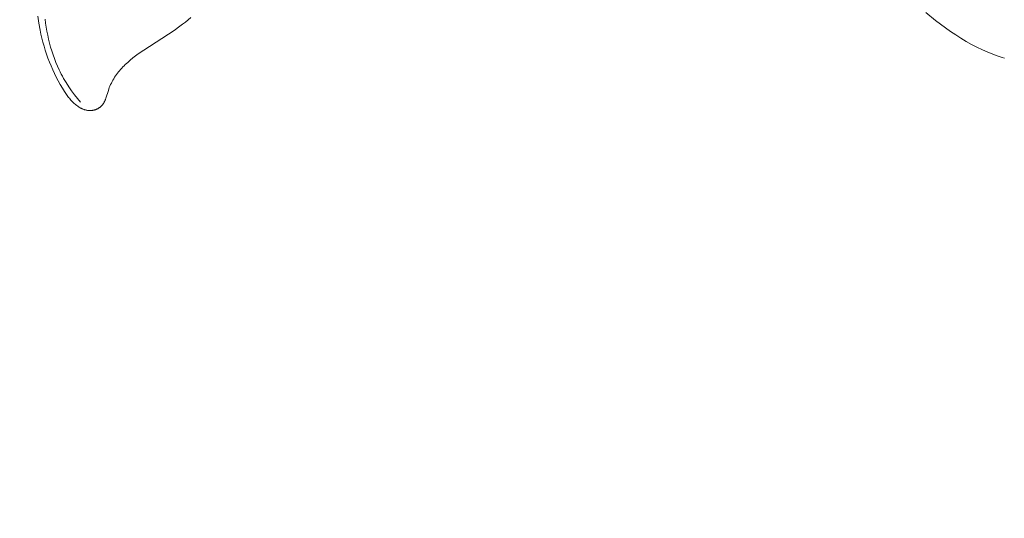
# Model space of a CAD drawing. Units: millimetres. Extents: x 5018 to 9192, y 2382 to 5301.
# Drawn here: x 6356 to 6401, y 3555 to 3578 of the extents above; entities that cross this region are included whole.
import ezdxf

# ---------------------------------------------------------------- set-up
doc = ezdxf.new("R2010")
doc.units = ezdxf.units.MM
doc.header["$PDMODE"] = 3
doc.layers.get('0').update_dxf_attribs({"lineweight": 13})
doc.layers.add('Poliuretan_Stavros', color=7, linetype='Continuous', lineweight=13)
doc.layers.add('АИ_Деревянные конструкции', color=250, linetype='Continuous', lineweight=15)
doc.styles.add('style1', font='txt')
doc.dimstyles.new('1_2', dxfattribs={"dimtxt": 19, "dimasz": 10, "dimexe": 1, "dimexo": 0, "dimgap": 6, "dimtad": 1, "dimdec": 0, "dimtxsty": 'style1', "dimcen": 25, "dimclrd": 1, "dimclre": 1, "dimclrt": 1, "dimadec": 0, "dimazin": 0, "dimtfac": 1, "dimtdec": 0, "dimtmove": 0, "dimatfit": 3, "dimfxl": 1, "dimtfill": 1, "dimarcsym": 0})

# ---------------------------------------------------------------- blocks, each defined once
blk = doc.blocks.new('*D40')
at = {"layer": 'Defpoints', "color": 0, "lineweight": 50, "transparency": 16777216}
for p in [(6911.523, 3603.606), (5361.635, 3603.055), (6911.523, 3237.922)]:
    blk.add_point(p, dxfattribs=at)
at = {"layer": 'АИ_Деревянные конструкции', "color": 251, "lineweight": -2, "transparency": 16777216}
for p, q in [((6911.523, 3603.606), (6911.523, 3236.922)), ((5361.635, 3603.055), (5361.635, 3236.922)), ((5397.635, 3237.922), (6875.523, 3237.922))]:
    blk.add_line(p, q, dxfattribs=at)
at = {"layer": 'АИ_Деревянные конструкции', "color": 251, "lineweight": 50, "transparency": 16777216}
for points in [[(5397.635, 3243.922), (5397.635, 3231.922), (5361.635, 3237.922)], [(6875.523, 3243.922), (6875.523, 3231.922), (6911.523, 3237.922)]]:
    blk.add_solid(points, dxfattribs=at)
at = {"layer": 'АИ_Деревянные конструкции', "color": 251, "transparency": 16777216, "insert": (6136.579, 3275.234), "char_height": 40, "attachment_point": 5, "style": 'style1', "bg_fill": 3, "box_fill_scale": 1.1, "bg_fill_color": 256, "bg_fill_true_color": 13158600, "bg_fill_transparency": 0}
blk.add_mtext('{\\fTimes New Roman|b1|i0|c204|p18;\\H1.25x;A\\fTimes New Roman|b0|i0|c204|p18; \\H0.72x;= 1550}', dxfattribs=at)
blk = doc.blocks.new('NPU.VRS-006_1067_352')
at = {"layer": 'Poliuretan_Stavros'}
for points in [[(264.38, -299.533), (264.282, -299.505), (264.186, -299.476), (264.089, -299.445), (263.994, -299.413), (263.806, -299.343), (263.619, -299.267), (263.362, -299.153), (263.108, -299.031), (262.858, -298.9), (262.61, -298.761), (262.366, -298.614), (262.125, -298.461), (261.888, -298.301), (261.653, -298.135), (261.421, -297.963), (261.192, -297.787), (260.742, -297.419)], [(226.674, -297.652), (226.551, -297.76), (226.426, -297.865), (226.297, -297.966), (226.167, -298.064), (225.899, -298.254), (224.499, -299.162), (224.242, -299.342), (224.116, -299.436), (223.993, -299.532), (223.872, -299.632), (223.754, -299.734), (223.64, -299.84), (223.585, -299.894), (223.531, -299.949), (223.478, -300.006), (223.426, -300.063), (223.376, -300.121), (223.327, -300.18), (223.279, -300.24), (223.234, -300.301), (223.189, -300.364), (223.147, -300.427), (223.106, -300.492), (223.067, -300.558), (223.03, -300.625), (222.995, -300.693), (222.962, -300.763), (222.931, -300.834), (222.902, -300.906), (222.875, -300.98), (222.841, -301.085), (222.761, -301.349), (222.744, -301.4), (222.725, -301.45), (222.715, -301.475), (222.704, -301.499), (222.693, -301.524), (222.682, -301.547), (222.67, -301.571), (222.658, -301.594), (222.645, -301.616), (222.631, -301.638), (222.617, -301.66), (222.602, -301.681), (222.594, -301.691), (222.586, -301.701), (222.578, -301.711), (222.57, -301.721), (222.561, -301.731), (222.552, -301.741), (222.543, -301.75), (222.534, -301.759), (222.523, -301.77), (222.511, -301.781), (222.499, -301.792), (222.487, -301.802), (222.474, -301.812), (222.461, -301.822), (222.448, -301.831), (222.434, -301.841), (222.421, -301.85), (222.407, -301.858), (222.393, -301.867), (222.378, -301.875), (222.364, -301.883), (222.349, -301.89), (222.334, -301.897), (222.319, -301.904), (222.304, -301.911), (222.288, -301.917), (222.273, -301.923), (222.257, -301.929), (222.242, -301.934), (222.226, -301.939), (222.21, -301.944), (222.194, -301.948), (222.178, -301.952), (222.161, -301.956), (222.145, -301.959), (222.129, -301.962), (222.113, -301.965), (222.096, -301.967), (222.08, -301.969), (222.063, -301.97), (222.041, -301.972), (222.019, -301.972), (221.997, -301.972), (221.974, -301.972), (221.952, -301.97), (221.93, -301.968), (221.908, -301.966), (221.886, -301.962), (221.864, -301.959), (221.843, -301.954), (221.821, -301.949), (221.799, -301.944), (221.778, -301.938), (221.756, -301.931), (221.735, -301.924), (221.714, -301.917), (221.693, -301.909), (221.672, -301.9), (221.651, -301.891), (221.631, -301.882), (221.61, -301.872), (221.59, -301.862), (221.57, -301.852), (221.55, -301.841), (221.511, -301.818), (221.472, -301.794), (221.435, -301.769), (221.398, -301.743), (221.376, -301.726), (221.354, -301.71), (221.312, -301.675), (221.271, -301.639), (221.231, -301.602), (221.193, -301.564), (221.156, -301.525), (221.119, -301.485), (221.084, -301.444), (221.05, -301.402), (221.016, -301.36), (220.952, -301.273), (220.89, -301.184), (220.83, -301.094), (220.726, -300.93), (220.628, -300.764), (220.533, -300.596), (220.444, -300.425), (220.358, -300.251), (220.277, -300.076), (220.2, -299.899), (220.128, -299.719), (220.059, -299.538), (219.995, -299.356), (219.935, -299.172), (219.879, -298.987), (219.827, -298.801), (219.778, -298.613), (219.734, -298.425), (219.693, -298.236), (219.632, -297.913), (219.582, -297.589)], [(219.928, -297.735), (219.951, -297.922), (219.978, -298.109), (220.01, -298.295), (220.046, -298.48), (220.086, -298.664), (220.13, -298.846), (220.18, -299.028), (220.233, -299.208), (220.292, -299.386), (220.355, -299.562), (220.423, -299.737), (220.497, -299.909), (220.575, -300.079), (220.625, -300.181), (220.677, -300.282), (220.73, -300.381), (220.786, -300.48), (220.902, -300.675), (221.024, -300.866), (221.153, -301.053), (221.287, -301.236), (221.427, -301.415), (221.572, -301.588)]]:
    blk.add_lwpolyline(points, dxfattribs=at)

msp = doc.modelspace()

# ---------------------------------------------------------------- dimensions: what is measured, and where the dimension line sits
at = {"layer": 'АИ_Деревянные конструкции'}
dim = msp.add_linear_dim(base=(6911.523, 3237.922), p1=(5361.635, 3603.055), p2=(6911.523, 3603.606), text='{\\fTimes New Roman|b1|i0|c204|p18;\\H1.25x;A\\fTimes New Roman|b0|i0|c204|p18; \\H0.72x;= <>}', dimstyle='1_2', override={"dimtxt": 40, "dimasz": 36, "dimgap": 12, "dimrnd": 1, "dimclrd": 251, "dimclre": 251, "dimclrt": 251, "dimfxl": 30}, dxfattribs=at)
dim.commit()
dim.dimension.update_dxf_attribs({"geometry": '*D40', "text_midpoint": (6136.579, 3275.234)})

# ---------------------------------------------------------------- next in the draw order: block references
msp.add_blockref('NPU.VRS-006_1067_352', (6136.977, 3875.625))

doc.saveas('drawing.dxf')
